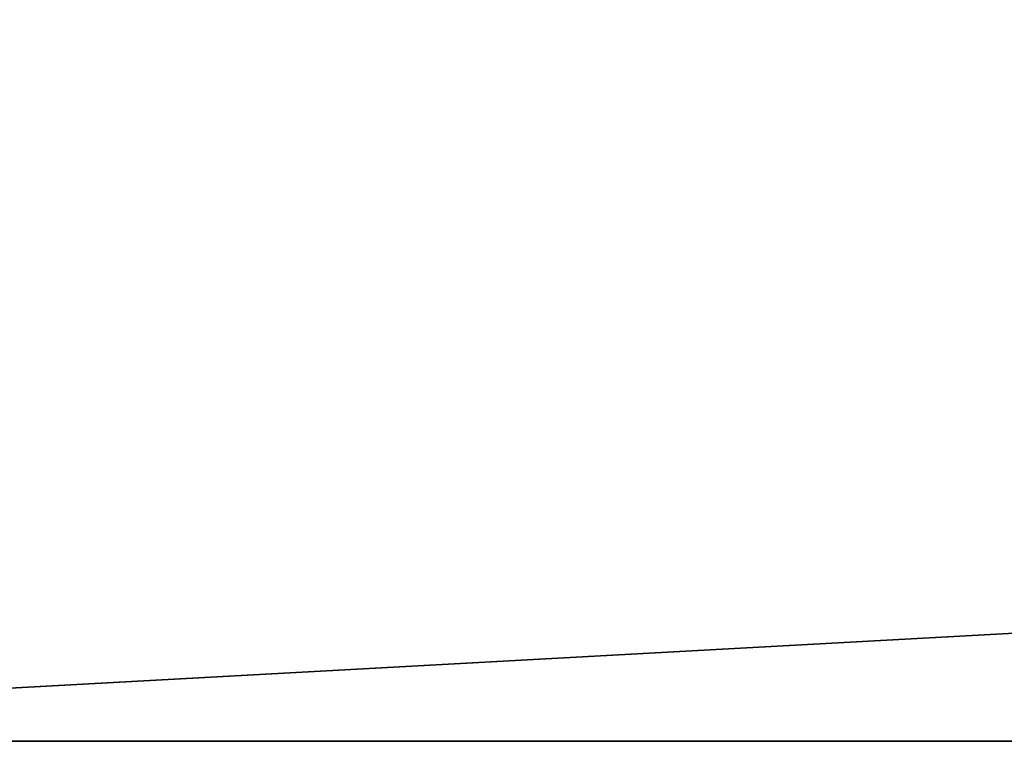
# Model space of a CAD drawing. Extents: x -7533 to 1056, y -85 to 220.
# Drawn here: x 8 to 16, y 0 to 6 of the extents above; entities that cross this region are included whole.
import ezdxf

# ---------------------------------------------------------------- set-up
doc = ezdxf.new("R2010")
doc.units = 0
doc.header["$LTSCALE"] = 25.4
doc.layers.get('0').update_dxf_attribs({"color": 13, "linetype": 'CONTINUOUS'})

# ---------------------------------------------------------------- blocks, each defined once
blk = doc.blocks.new('COMPONENTE_3')
at = {"color": 0}
for p, q in [((0, 239), (0, 0)), ((74, 0), (74, 239))]:
    blk.add_line(p, q, dxfattribs=at)
at = {"color": 254}
mesh = blk.add_polyface(dxfattribs=at)
corners = [(74, 0), (0, 239), (0, 0), (74, 239)]
mesh.append_faces([[corners[k] for k in face] for face in [(0, 1, 2), (1, 0, 3)]], dxfattribs={"vtx0": -1, "color": 254})
blk = doc.blocks.new('COMPONENTE_9')
at = {"color": 0}
for p, q in [((0, 0, 12), (0, 220, 12)), ((70, 0, 12), (70, 220, 12))]:
    blk.add_line(p, q, dxfattribs=at)
at = {"color": 254, "xscale": 0.9459459459459458, "yscale": 0.9205020920502092}
blk.add_blockref('COMPONENTE_3', (0, 0, 12), dxfattribs=at)
at = {"color": 0}
mesh = blk.add_polyface(dxfattribs=at)
corners = [(0, 220, 12), (0, 0), (0, 0, 12), (0, 220)]
mesh.append_faces([[corners[k] for k in face] for face in [(0, 1, 2), (1, 0, 3)]], dxfattribs={"vtx0": -1, "color": 0})
mesh = blk.add_polyface(dxfattribs=at)
corners = [(70, 220, 1), (70, 0, 12), (70, 0, 1), (70, 220, 12)]
mesh.append_faces([[corners[k] for k in face] for face in [(0, 1, 2), (1, 0, 3)]], dxfattribs={"vtx0": -1, "color": 0})

msp = doc.modelspace()

# ---------------------------------------------------------------- block references
at = {"color": 0, "extrusion": (-5.10467e-13, -1, 4.89042e-13), "rotation": 90}
for p in [(220, 0, -12), (220, 144, -12), (220, 288, -12)]:
    msp.add_blockref('COMPONENTE_9', p, dxfattribs=at)

doc.saveas('drawing.dxf')
